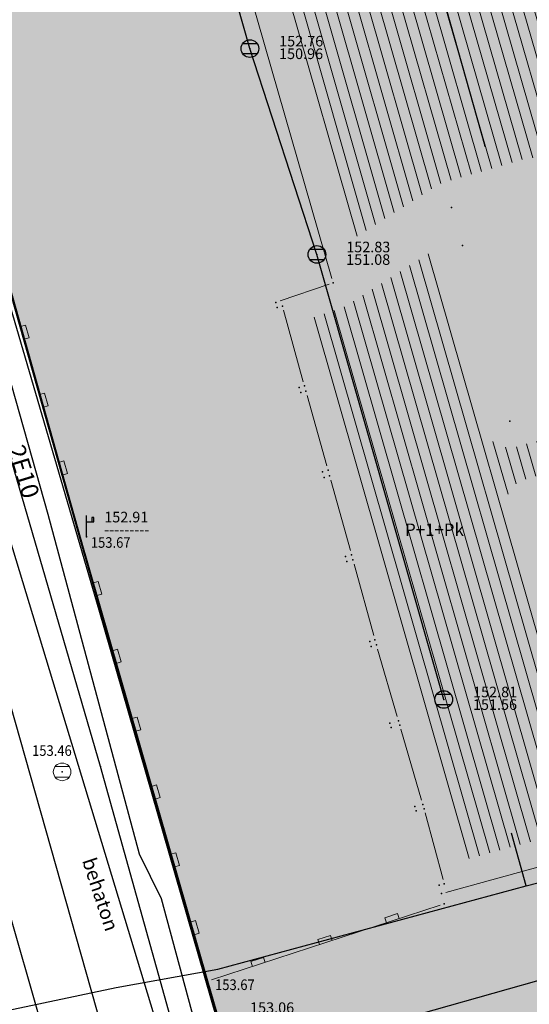
# Model space of a CAD drawing. Units: metres. Extents: x 7527826 to 7528602, y 4826920 to 4827515.
# Drawn here: x 7528012 to 7528041, y 4827076 to 4827132 of the extents above; entities that cross this region are included whole.
import ezdxf
from ezdxf.enums import TextEntityAlignment as Align

# ---------------------------------------------------------------- set-up
doc = ezdxf.new("R2010")
doc.units = ezdxf.units.M
doc.header["$MEASUREMENT"] = 0
doc.layers.get('0').update_dxf_attribs({"lineweight": 5})
for name, color, linetype in [('00_KTP Bivolje 1-PODLOGA$0$101_Parcele_granice', 7, 'Continuous'), ('00_KTP Bivolje 1-PODLOGA$0$115_Katastarske_tacke', 7, 'Continuous'), ('00_KTP Bivolje 1-PODLOGA$0$116_Katastarske_tacke_objekti', 7, 'Continuous'), ('00_KTP Bivolje 1-PODLOGA$0$120_Detaljne_tacke', 7, 'Continuous'), ('00_KTP Bivolje 1-PODLOGA$0$130_Detaljne_konstruisane_tacke', 7, 'Continuous')]:
    doc.layers.add(name, color=color, linetype=linetype)
for name, color, linetype, lineweight in [('00_KTP Bivolje 1-PODLOGA$0$104_Objekti_granice', 250, 'Continuous', 13), ('00_KTP Bivolje 1-PODLOGA$0$107_Detalj_linije', 1, 'Continuous', 13), ('00_KTP Bivolje 1-PODLOGA$0$108_Topografski_znaci', 1, 'Continuous', 13), ('00_KTP Bivolje 1-PODLOGA$0$109_Elektro', 11, 'Continuous', 30), ('00_KTP Bivolje 1-PODLOGA$0$110_Vodovod', 5, 'Continuous', 30), ('00_KTP Bivolje 1-PODLOGA$0$111_Fekalna_kanalizacija', 24, 'Continuous', 30), ('00_KTP Bivolje 1-PODLOGA$0$121_Detaljne_tacke_kote', 32, 'Continuous', 13), ('00_KTP Bivolje 1-PODLOGA$0$124_Geo_tekst', 250, 'Continuous', 13), ('00_KTP Bivolje 1-PODLOGA$0$128_Telekomunikacije', 6, 'Continuous', 30), ('216. ulica posojeca regulacija', 7, 'Continuous', 40), ('218. sobracajnica -kolovoz', 165, 'Continuous', 30)]:
    doc.layers.add(name, color=color, linetype=linetype, lineweight=lineweight)
doc.layers.add('154_komerc.del._SRAFURA', color=7, linetype='Continuous', true_color=0xfed7e0)
doc.styles.add('00_KTP Bivolje 1-PODLOGA$0$digi', font='arial.ttf')
doc.styles.add('00_KTP Bivolje 1-PODLOGA$0$kote', font='geodet__.shx')
doc.styles.add('00_KTP Bivolje 1-PODLOGA$0$oznake', font='yusimc.shx')
doc.styles.add('00_KTP Bivolje 1-PODLOGA$0$Standard', font='txt')
doc.styles.add('00_KTP Bivolje 1-PODLOGA$0$STYLE1', font='txt')

# ---------------------------------------------------------------- blocks, each defined once
blk = doc.blocks.new('00_KTP Bivolje 1-PODLOGA$0$T1')
at = {"linetype": 'Continuous'}
blk.add_point((0, 0), dxfattribs=at)
at = {"style": '00_KTP Bivolje 1-PODLOGA$0$Standard'}
blk.add_attdef('OZN-TAC', (0, 0), '', height=2, dxfattribs=at)
blk = doc.blocks.new('00_KTP Bivolje 1-PODLOGA$0$T388')
at = {"linetype": 'Continuous'}
for p, q in [((-0.8, 0.6), (0.8, 0.6)), ((0.8, -0.6), (-0.8, -0.6))]:
    blk.add_line(p, q, dxfattribs=at)
blk.add_circle((0, 0), 1, dxfattribs=at)
blk = doc.blocks.new('00_KTP Bivolje 1-PODLOGA$0$L5')
at = {"linetype": 'Continuous'}
for p, q in [((-0.1875, 0.15), (0.1875, 0.15)), ((-0.1875, 0), (-0.1875, 0.15)), ((0.1875, 0.15), (0.1875, 0))]:
    blk.add_line(p, q, dxfattribs=at)
blk = doc.blocks.new('00_KTP Bivolje 1-PODLOGA$0$v21')
at = {"layer": '00_KTP Bivolje 1-PODLOGA$0$110_Vodovod', "linetype": 'Continuous'}
blk.add_point((0, 0), dxfattribs=at)
at = {"layer": '00_KTP Bivolje 1-PODLOGA$0$110_Vodovod', "style": '00_KTP Bivolje 1-PODLOGA$0$digi'}
for tag, p in [('KOTAGORNJA', (2.605, 0.237)), ('KOTADONJA', (2.596, -1.196))]:
    blk.add_attdef(tag, p, '', height=1.2, dxfattribs=at)
blk = doc.blocks.new('00_KTP Bivolje 1-PODLOGA$0$k2')
at = {"layer": '00_KTP Bivolje 1-PODLOGA$0$111_Fekalna_kanalizacija', "linetype": 'Continuous'}
for p, q in [((-0.8, 0.6), (0.8, 0.6)), ((0.8, -0.6), (-0.8, -0.6))]:
    blk.add_line(p, q, dxfattribs=at)
blk.add_ellipse((0, 0), major_axis=(-0.707, 0.707), ratio=1, start_param=1.570796326794906, end_param=7.853981633974492, dxfattribs=at)
blk.add_point((0, 0), dxfattribs=at)
at = {"layer": '00_KTP Bivolje 1-PODLOGA$0$111_Fekalna_kanalizacija', "style": '00_KTP Bivolje 1-PODLOGA$0$digi'}
for tag, p in [('KOTAGORNJA', (3.32, 0.25)), ('KOTADONJA', (3.31, -1.18))]:
    blk.add_attdef(tag, p, '', height=1.2, dxfattribs=at)
blk = doc.blocks.new('00_KTP Bivolje 1-PODLOGA$0$e22')
at = {"layer": '00_KTP Bivolje 1-PODLOGA$0$109_Elektro'}
blk.add_point((0, 0), dxfattribs=at)
at = {"layer": '00_KTP Bivolje 1-PODLOGA$0$109_Elektro', "style": '00_KTP Bivolje 1-PODLOGA$0$digi'}
for tag, p in [('KOTAGORNJA', (2.611, 0.711)), ('KOTADONJA', (2.603, -0.721))]:
    blk.add_attdef(tag, p, '', height=1.2, dxfattribs=at)
blk = doc.blocks.new('00_KTP Bivolje 1-PODLOGA$0$E-oznakaLINE')
at = {"layer": '00_KTP Bivolje 1-PODLOGA$0$109_Elektro'}
blk.add_point((0, 0), dxfattribs=at)
at = {"layer": '00_KTP Bivolje 1-PODLOGA$0$109_Elektro', "style": '00_KTP Bivolje 1-PODLOGA$0$digi'}
blk.add_attdef('OZNAKALINE', (0.65, -0.05), '', height=2, dxfattribs=at)
blk = doc.blocks.new('00_KTP Bivolje 1-PODLOGA$0$te15')
at = {"layer": '00_KTP Bivolje 1-PODLOGA$0$128_Telekomunikacije', "linetype": 'Continuous'}
for p, q in [((0, 0.03), (0, 2.43)), ((0, 1.71), (0.84, 1.71)), ((0.84, 2.19), (0.6, 2.19)), ((0.6, 2.19), (0.6, 1.71)), ((0.84, 1.71), (0.84, 2.19))]:
    blk.add_line(p, q, dxfattribs=at)
blk.add_point((0, 0.03), dxfattribs=at)
at = {"layer": '00_KTP Bivolje 1-PODLOGA$0$128_Telekomunikacije'}
blk.add_point((0, 0), dxfattribs=at)
at = {"layer": '00_KTP Bivolje 1-PODLOGA$0$128_Telekomunikacije', "style": '00_KTP Bivolje 1-PODLOGA$0$digi'}
for tag, p in [('KOTAGORNJA', (2.02, 1.65)), ('KOTADONJA', (2.01, 0.22))]:
    blk.add_attdef(tag, p, '', height=1.2, dxfattribs=at)
blk = doc.blocks.new('00_KTP Bivolje 1-PODLOGA$0$te14')
at = {"layer": '00_KTP Bivolje 1-PODLOGA$0$128_Telekomunikacije', "linetype": 'Continuous'}
blk.add_point((0, 0), dxfattribs=at)
at = {"layer": '00_KTP Bivolje 1-PODLOGA$0$128_Telekomunikacije', "style": '00_KTP Bivolje 1-PODLOGA$0$digi'}
for tag, p in [('KOTAGORNJA', (3.572, 0.275)), ('KOTADONJA', (3.564, -1.157))]:
    blk.add_attdef(tag, p, '', height=1.2, dxfattribs=at)
blk = doc.blocks.new('00_KTP Bivolje 1-PODLOGA')
at = {"layer": '00_KTP Bivolje 1-PODLOGA$0$104_Objekti_granice'}
h = blk.add_hatch(dxfattribs=at)
h.set_pattern_fill('LINE', color=256, scale=6, angle=106, style=0)
h.set_pattern_definition([(106, (0, 0), (-0.576757017563, -0.16538241349), [])])
edge = h.paths.add_edge_path()
edge.add_line((7528044.869, 4827086.324), (7528042.533, 4827094.529))
edge.add_arc((7528043.97, 4827094.96), 1.5, 195.0966, 196.689, ccw=False)
edge.add_line((7528042.522, 4827094.569), (7528039.962, 4827104.059))
edge.add_arc((7528041.41, 4827104.45), 1.5, 105.3643, 195.0966, ccw=False)
edge.add_line((7528041.013, 4827105.896), (7528044.525, 4827106.862))
edge.add_arc((7528045.76, 4827106.01), 1.5, 105.3292, 145.4095, ccw=False)
edge.add_line((7528045.363, 4827107.457), (7528062.946, 4827112.276))
edge.add_line((7528062.946, 4827112.276), (7528059.954, 4827125.309))
edge.add_line((7528059.954, 4827125.309), (7528058.691, 4827130.054))
edge.add_line((7528058.691, 4827130.054), (7528054.753, 4827144.826))
edge.add_line((7528054.753, 4827144.826), (7528053.465, 4827149.447))
edge.add_arc((7528054.91, 4827149.85), 1.5, 195.2839, 195.5688, ccw=False)
edge.add_line((7528053.463, 4827149.455), (7528052.484, 4827153.037))
edge.add_line((7528052.484, 4827153.037), (7528035.677, 4827148.185))
edge.add_line((7528035.677, 4827148.185), (7528037.551, 4827141.696))
edge.add_arc((7528036.11, 4827141.28), 1.5, -73.9032, 16.1075, ccw=False)
edge.add_line((7528036.526, 4827139.839), (7528025.977, 4827136.795))
edge.add_line((7528025.977, 4827136.795), (7528031.006, 4827119.369))
edge.add_line((7528031.006, 4827119.369), (7528036.026, 4827122.556))
edge.add_arc((7528036.83, 4827121.29), 1.5, 106.1262, 122.4104, ccw=False)
edge.add_line((7528036.413, 4827122.731), (7528041.013, 4827124.061))
edge.add_arc((7528041.43, 4827122.62), 1.5, 14.8175, 106.1262, ccw=False)
edge.add_line((7528042.88, 4827123.004), (7528046.11, 4827110.794))
edge.add_arc((7528044.66, 4827110.41), 1.5, -74.927, 14.8175, ccw=False)
edge.add_line((7528045.05, 4827108.962), (7528040.52, 4827107.742))
edge.add_arc((7528040.13, 4827109.19), 1.5, 195.0602, 285.073, ccw=False)
edge.add_line((7528038.682, 4827108.8), (7528036.005, 4827118.746))
edge.add_line((7528036.005, 4827118.746), (7528035.946, 4827118.952))
edge.add_line((7528035.946, 4827118.952), (7528030.924, 4827115.764))
edge.add_arc((7528030.12, 4827117.03), 1.5, 288.857, 302.4104, ccw=False)
edge.add_line((7528030.605, 4827115.611), (7528028.977, 4827115.055))
edge.add_line((7528028.977, 4827115.055), (7528029.936, 4827111.579))
edge.add_arc((7528028.49, 4827111.18), 1.5, 9.667, 15.4262, ccw=False)
edge.add_arc((7528028.57, 4827110.89), 1.5, 15.7086, 21.1773, ccw=False)
edge.add_line((7528030.014, 4827111.296), (7528031.274, 4827106.816))
edge.add_arc((7528029.83, 4827106.41), 1.5, 9.3469, 15.7086, ccw=False)
edge.add_arc((7528029.92, 4827106.09), 1.5, 15.4713, 22.0704, ccw=False)
edge.add_line((7528031.366, 4827106.49), (7528032.606, 4827102.01))
edge.add_arc((7528031.16, 4827101.61), 1.5, 9.667, 15.4713, ccw=False)
edge.add_arc((7528031.24, 4827101.32), 1.5, 15.4262, 21.1773, ccw=False)
edge.add_line((7528032.686, 4827101.719), (7528033.936, 4827097.189))
edge.add_arc((7528032.49, 4827096.79), 1.5, 9.667, 15.4262, ccw=False)
edge.add_arc((7528032.57, 4827096.5), 1.5, 16.209, 21.1773, ccw=False)
edge.add_line((7528034.01, 4827096.919), (7528035.26, 4827092.619))
edge.add_arc((7528033.82, 4827092.2), 1.5, 11.48, 16.209, ccw=False)
edge.add_arc((7528033.89, 4827091.96), 1.5, 16.2309, 21.0404, ccw=False)
edge.add_line((7528035.33, 4827092.379), (7528036.64, 4827087.879))
edge.add_arc((7528035.2, 4827087.46), 1.5, 11.48, 16.2309, ccw=False)
edge.add_arc((7528035.27, 4827087.22), 1.5, 15.141, 21.0404, ccw=False)
edge.add_line((7528036.718, 4827087.612), (7528037.605, 4827084.334))
edge.add_line((7528037.605, 4827084.334), (7528044.869, 4827086.324))
at = {"layer": '00_KTP Bivolje 1-PODLOGA$0$101_Parcele_granice', "linetype": 'Continuous'}
for p, q in [((7528016.854, 4827098.841), (7528000.916, 4827155.329)), ((7528024.203, 4827073.051), (7528017.127, 4827097.879)), ((7528108.689, 4827096.374), (7528024.821, 4827072.706))]:
    blk.add_line(p, q, dxfattribs=at)
at = {"layer": '00_KTP Bivolje 1-PODLOGA$0$104_Objekti_granice'}
for p, q in [((7528024.189, 4827137.58), (7528030.051, 4827117.27)), ((7528029.883, 4827116.949), (7528027.107, 4827116.001)), ((7528027.306, 4827115.469), (7528028.424, 4827111.421)), ((7528028.638, 4827110.649), (7528029.762, 4827106.651)), ((7528029.987, 4827105.849), (7528031.093, 4827101.851)), ((7528031.306, 4827101.079), (7528032.424, 4827097.031)), ((7528032.64, 4827096.26), (7528033.75, 4827092.44)), ((7528033.58, 4827092.13), (7528033.58, 4827092.13)), ((7528033.96, 4827091.72), (7528035.13, 4827087.7)), ((7528035.335, 4827086.979), (7528036.355, 4827083.211)), ((7528036.501, 4827082.476), (7528046.349, 4827085.174))]:
    blk.add_line(p, q, dxfattribs=at)
at = {"layer": '00_KTP Bivolje 1-PODLOGA$0$107_Detalj_linije'}
for p, q in [((7528015.677, 4827102.897, 153.667), (7528004.938, 4827140.876, 152.788)), ((7528022.917, 4827077.677, 153.673), (7528015.814, 4827102.416, 153.667)), ((7528017.775, 4827072.067, 153.514), (7528009.673, 4827100.612, 153.308)), ((7528036.18, 4827081.751), (7528023.224, 4827077.514, 153.673)), ((7528026.263, 4827065.95, 153.695), (7528023.055, 4827077.196, 153.673))]:
    blk.add_line(p, q, dxfattribs=at)
at = {"layer": '00_KTP Bivolje 1-PODLOGA$0$109_Elektro'}
blk.add_lwpolyline([(7528040.009, 4827010.069), (7528025.001, 4827060.709), (7528016.917, 4827089.612), (7528000.314, 4827146.637), (7528001.988, 4827149.287), (7528008.097, 4827150.832), (7528005.132, 4827162.18), (7527999.91, 4827181.123), (7527994.787, 4827200.099), (7527985.846, 4827228.493)], dxfattribs=at)
at = {"layer": '00_KTP Bivolje 1-PODLOGA$0$110_Vodovod'}
for points in [[(7527910.599, 4827446.38), (7527923.733, 4827409.115), (7527925.948, 4827406.208), (7527939.196, 4827357.872), (7527953.728, 4827305.766), (7527961.612, 4827276.758), (7527985.59, 4827189.375), (7527999.662, 4827142.379), (7528020.328, 4827074.29), (7528024.105, 4827075.525), (7528031.707, 4827050.186), (7528045.499, 4827004.057), (7528052.638, 4826979.589), (7528052.638, 4826979.589), (7528060.011, 4826952.356)], [(7528088.298, 4827155.947), (7528081.467, 4827177.069), (7528063.459, 4827171.729), (7528064.127, 4827169.459), (7528028.915, 4827159.555), (7528038.709, 4827124.796)]]:
    blk.add_lwpolyline(points, dxfattribs=at)
at = {"layer": '00_KTP Bivolje 1-PODLOGA$0$111_Fekalna_kanalizacija'}
for points in [[(7528030.864, 4827014.375), (7528022.997, 4827042.23), (7528014.702, 4827071.081), (7528006.243, 4827100.555), (7527997.983, 4827130.983), (7527989.207, 4827160.687), (7527981.128, 4827189.516), (7527973.199, 4827218.629), (7527964.72, 4827247.216), (7527956.324, 4827276.576), (7527948.478, 4827304.796), (7527940.331, 4827333.996), (7527932.61, 4827363.191), (7527924.313, 4827391.781), (7527915.974, 4827421.689), (7527908.299, 4827450.117)], [(7528036.389, 4827093.41), (7528029.2, 4827118.633), (7528025.395, 4827130.299), (7528018.035, 4827156.256), (7527989.207, 4827160.687)]]:
    blk.add_lwpolyline(points, dxfattribs=at)
at = {"layer": '00_KTP Bivolje 1-PODLOGA$0$120_Detaljne_tacke'}
for p in [(7528015.746, 4827102.656, 153.667), (7528014.751, 4827089.309, 153.461), (7528022.986, 4827077.436, 153.673)]:
    blk.add_point(p, dxfattribs=at)
at = {"layer": '00_KTP Bivolje 1-PODLOGA$0$128_Telekomunikacije'}
blk.add_line((7528041.07, 4827082.85), (7528040.23, 4827085.83), dxfattribs=at)
for points in [[(7528090.095, 4826967.199), (7528087.983, 4826966.86), (7528080.816, 4826980.369), (7528078.418, 4826984.032), (7528070.439, 4826982.471), (7528060.095, 4826980.734), (7528050.448, 4826980.282), (7528046.494, 4826994.351), (7528045.244, 4826995.918), (7528045.244, 4826995.918), (7528042.953, 4827003.19), (7528035.522, 4827031.088), (7528027.835, 4827060.375), (7528016.857, 4827098.475), (7528001.746, 4827150.062), (7527999.121, 4827155.58), (7527997.491, 4827164.573), (7527996.336, 4827169.779), (7527987.995, 4827198.745), (7527972.99, 4827249.898), (7527963.355, 4827282.673), (7527946.452, 4827335.596)], [(7527997.085, 4827161.838), (7528004.358, 4827132.776), (7528008.433, 4827123.308), (7528013.944, 4827103.915), (7528019.116, 4827084.657), (7528020.365, 4827082.128), (7528025.417, 4827063.442), (7528029.276, 4827049.478), (7528034.409, 4827034.355)], [(7528007.13, 4827074.84), (7528017.81, 4827077.09), (7528023.57, 4827078.12), (7528041.07, 4827082.85), (7528048.54, 4827084.77), (7528046.64, 4827091.34), (7528050.41, 4827092.13)]]:
    blk.add_lwpolyline(points, dxfattribs=at)
at = {"layer": '00_KTP Bivolje 1-PODLOGA$0$130_Detaljne_konstruisane_tacke'}
blk.add_point((7528036.418, 4827081.828), dxfattribs=at)
at = {"layer": '00_KTP Bivolje 1-PODLOGA$0$108_Topografski_znaci', "xscale": 2, "yscale": 2, "zscale": 2}
for p, rotation in [((7528012.484, 4827114.188, 153.667), 285.7896809534238), ((7528013.573, 4827110.339, 153.667), 285.7896809534238), ((7528014.661, 4827106.49, 153.667), 285.7896809534238), ((7528016.606, 4827099.658, 153.673), 286.0189727329424), ((7528017.71, 4827095.813, 153.673), 286.0189727329424), ((7528018.814, 4827091.969, 153.673), 286.0189727329424), ((7528019.918, 4827088.124, 153.673), 286.0189727329424), ((7528021.022, 4827084.279, 153.673), 286.0189727329424), ((7528033.504, 4827080.875), 18.10696336850027), ((7528022.125, 4827080.435, 153.673), 286.0189727329424), ((7528029.702, 4827079.632), 18.10696336850027), ((7528025.9, 4827078.389), 18.10696336850027)]:
    blk.add_blockref('00_KTP Bivolje 1-PODLOGA$0$L5', p, dxfattribs=dict(at, rotation=rotation))
at = {"layer": '00_KTP Bivolje 1-PODLOGA$0$108_Topografski_znaci', "xscale": 0.5, "yscale": 0.5, "zscale": 0.5}
blk.add_blockref('00_KTP Bivolje 1-PODLOGA$0$T388', (7528014.751, 4827089.309, 153.461), dxfattribs=at)
at = {"layer": '00_KTP Bivolje 1-PODLOGA$0$109_Elektro', "xscale": 0.4999999997662627, "yscale": 0.5, "zscale": 0.5, "rotation": 286.9358873311033}
blk.add_blockref('00_KTP Bivolje 1-PODLOGA$0$E-oznakaLINE', (7528011.57, 4827107.975), dxfattribs=at).add_auto_attribs({'OZNAKALINE': '2E10'})
at = {"layer": '00_KTP Bivolje 1-PODLOGA$0$109_Elektro'}
blk.add_blockref('00_KTP Bivolje 1-PODLOGA$0$e22', (7528016.917, 4827089.612), dxfattribs=at)
at = {"layer": '00_KTP Bivolje 1-PODLOGA$0$110_Vodovod'}
blk.add_blockref('00_KTP Bivolje 1-PODLOGA$0$v21', (7528038.709, 4827124.796), dxfattribs=at)
at = {"layer": '00_KTP Bivolje 1-PODLOGA$0$110_Vodovod', "xscale": 0.5, "yscale": 0.5, "zscale": 0.5}
blk.add_blockref('00_KTP Bivolje 1-PODLOGA$0$v21', (7528024.105, 4827075.525), dxfattribs=at).add_auto_attribs({'KOTAGORNJA': '153.06', 'KOTADONJA': '--------'})
at = {"layer": '00_KTP Bivolje 1-PODLOGA$0$111_Fekalna_kanalizacija', "xscale": 0.5, "yscale": 0.5, "zscale": 0.5}
for p, values in [((7528025.395, 4827130.299), {'KOTAGORNJA': '152.76', 'KOTADONJA': '150.96'}), ((7528029.2, 4827118.633), {'KOTAGORNJA': '152.83', 'KOTADONJA': '151.08'}), ((7528036.389, 4827093.41), {'KOTAGORNJA': '152.81', 'KOTADONJA': '151.56'})]:
    blk.add_blockref('00_KTP Bivolje 1-PODLOGA$0$k2', p, dxfattribs=at).add_auto_attribs(values)
at = {"layer": '00_KTP Bivolje 1-PODLOGA$0$115_Katastarske_tacke'}
blk.add_blockref('00_KTP Bivolje 1-PODLOGA$0$T1', (7528016.99, 4827098.36), dxfattribs=at)
at = {"layer": '00_KTP Bivolje 1-PODLOGA$0$116_Katastarske_tacke_objekti'}
for p in [(7528036.83, 4827121.29), (7528037.45, 4827119.15), (7528030.12, 4827117.03), (7528026.87, 4827115.92), (7528026.95, 4827115.63), (7528027.24, 4827115.71), (7528028.2, 4827111.1), (7528028.49, 4827111.18), (7528028.28, 4827110.81), (7528028.57, 4827110.89), (7528040.13, 4827109.19), (7528029.51, 4827106.32), (7528029.83, 4827106.41), (7528029.92, 4827106.09), (7528029.6, 4827106), (7528031.16, 4827101.61), (7528030.82, 4827101.52), (7528030.9, 4827101.23), (7528031.24, 4827101.32), (7528032.2, 4827096.7), (7528032.49, 4827096.79), (7528032.28, 4827096.42), (7528032.57, 4827096.5), (7528033.34, 4827092.06), (7528033.82, 4827092.2), (7528033.41, 4827091.82), (7528033.89, 4827091.96), (7528034.75, 4827087.34), (7528034.82, 4827087.1), (7528035.2, 4827087.46), (7528035.27, 4827087.22), (7528036.13, 4827082.89), (7528036.42, 4827082.97), (7528036.26, 4827082.41)]:
    blk.add_blockref('00_KTP Bivolje 1-PODLOGA$0$T1', p, dxfattribs=at)
at = {"layer": '00_KTP Bivolje 1-PODLOGA$0$128_Telekomunikacije', "xscale": 0.5, "yscale": 0.5, "zscale": 0.5}
blk.add_blockref('00_KTP Bivolje 1-PODLOGA$0$te15', (7528016.128, 4827102.624), dxfattribs=at).add_auto_attribs({'KOTAGORNJA': '152.91', 'KOTADONJA': '---------'})
at = {"layer": '00_KTP Bivolje 1-PODLOGA$0$128_Telekomunikacije'}
for p in [(7528016.857, 4827098.475), (7528019.633, 4827088.889)]:
    blk.add_blockref('00_KTP Bivolje 1-PODLOGA$0$te14', p, dxfattribs=at)
at = {"layer": '00_KTP Bivolje 1-PODLOGA$0$121_Detaljne_tacke_kote', "style": '00_KTP Bivolje 1-PODLOGA$0$kote', "width": 0.9}
for s, p in [('153.67', (7528016.381, 4827102.309, 153.667)), ('153.46', (7528013.048, 4827090.515, 153.461)), ('153.67', (7528023.422, 4827077.243, 153.673))]:
    blk.add_text(s, height=0.6, dxfattribs=at).set_placement(p, align=Align.MIDDLE_LEFT)
at = {"layer": '00_KTP Bivolje 1-PODLOGA$0$124_Geo_tekst', "style": '00_KTP Bivolje 1-PODLOGA$0$STYLE1'}
blk.add_text('P+1+Pk', height=0.7, dxfattribs=at).set_placement((7528034.198, 4827102.685))
at = {"layer": '00_KTP Bivolje 1-PODLOGA$0$124_Geo_tekst', "style": '00_KTP Bivolje 1-PODLOGA$0$oznake'}
blk.add_text('behaton', height=0.8, rotation=288.3104, dxfattribs=at).set_placement((7528015.871, 4827084.281, -167.763))

msp = doc.modelspace()

# ---------------------------------------------------------------- hatches: boundary and pattern name
at = {"layer": '154_komerc.del._SRAFURA'}
msp.add_hatch(color=256, dxfattribs=at).paths.add_polyline_path([(7528082.271, 4827115.743), (7528077.181, 4827135.076), (7528060.14, 4827130.44), (7528056.2, 4827145.22), (7528053.53, 4827154.9), (7528004.87, 4827141.117), (7528016.99, 4827098.36), (7528023.055, 4827077.196), (7528026.573, 4827065.098), (7528045.12, 4827069.62), (7528074.35, 4827077.28), (7528091.464, 4827081.084), (7528088.286, 4827096.677), (7528087.36, 4827096.41)])

# ---------------------------------------------------------------- linework, layer by layer
at = {"layer": '216. ulica posojeca regulacija', "ltscale": 5, "elevation": 150.275}
msp.add_lwpolyline([(7528040.934, 4827008.774), (7528035.263, 4827028.247), (7528035.337, 4827029.81), (7528036.442, 4827030.898), (7528034.286, 4827038.405), (7528032.271, 4827045.448), (7528026.503, 4827065.338), (7528022.986, 4827077.436), (7528015.746, 4827102.656), (7528004.87, 4827141.117), (7528002.216, 4827150.52)], dxfattribs=at)
at = {"layer": '218. sobracajnica -kolovoz', "ltscale": 5, "elevation": 150.275}
msp.add_lwpolyline([(7527999.418, 4827161.438), (7528000.788, 4827156.724), (7528002.216, 4827150.52), (7528000.107, 4827149.52), (7527998.701, 4827148.183), (7527998.048, 4827147.072), (7527997.479, 4827145.308), (7527997.644, 4827143.143), (7527998.688, 4827139.314), (7528000.859, 4827131.713), (7528017.843, 4827071.826)], dxfattribs=at)

# ---------------------------------------------------------------- block references
msp.add_blockref('00_KTP Bivolje 1-PODLOGA', (0, 0))

doc.saveas('drawing.dxf')
